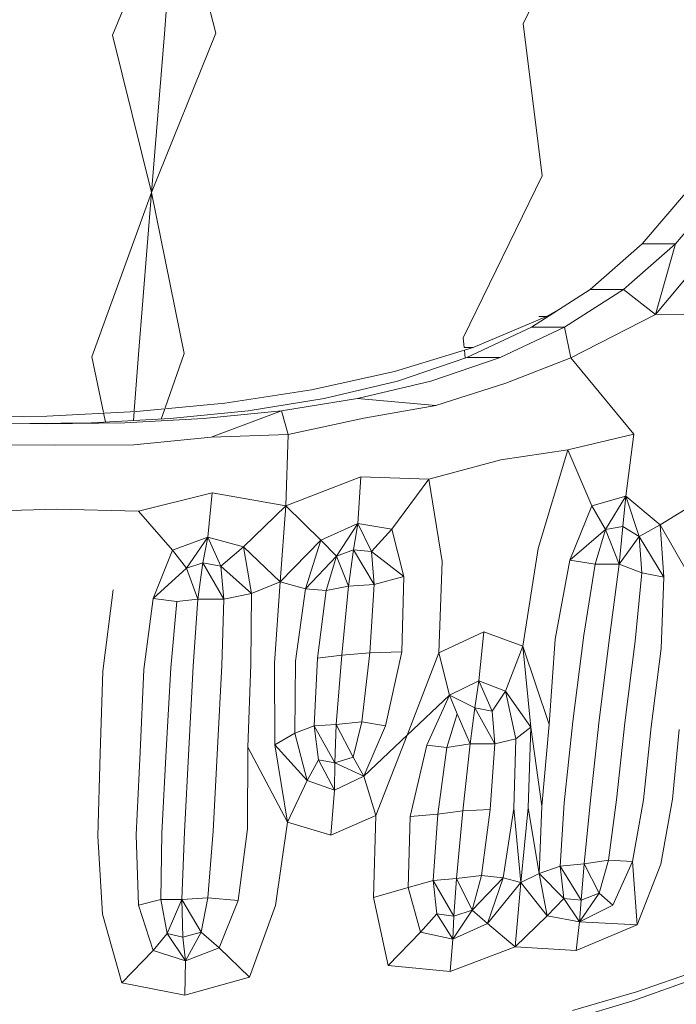
# Model space of a CAD drawing. Units: millimetres. Extents: x -605613228 to 17, y -1703671722 to 113.
# Drawn here: x -605611797 to -605611779, y -1703669546 to -1703669518 of the extents above; entities that cross this region are included whole.
import ezdxf

# ---------------------------------------------------------------- set-up
doc = ezdxf.new("R2010")
doc.units = ezdxf.units.MM
doc.layers.get('0').update_dxf_attribs({"lineweight": 9, "true_color": 0x1c1c1c})
doc.layers.get('Defpoints').update_dxf_attribs({"color": 3, "lineweight": 0})
doc.styles.add('2F обычный', font='Montserrat-Light.ttf', dxfattribs={"width": 0.8})
doc.dimstyles.new('stroitelniy3', dxfattribs={"dimtxt": 80, "dimasz": 30, "dimexe": 5, "dimexo": 10, "dimgap": 20, "dimtad": 1, "dimtoh": 1, "dimdec": 0, "dimrnd": 5, "dimtxsty": '2F обычный', "dimblk": 'ARCHTICK', "dimcen": 0.09, "dimdle": 2, "dimadec": 0, "dimazin": 2, "dimtfac": 1, "dimtdec": 0, "dimtmove": 1, "dimatfit": 3, "dimfxl": 10, "dimtfill": 1, "dimtolj": 1, "dimtzin": 0, "dimarcsym": 1})

# ---------------------------------------------------------------- blocks, each defined once
blk = doc.blocks.new('_ArchTick')
at = {"color": 0, "linetype": 'ByBlock', "const_width": 0.15}
blk.add_lwpolyline([(-0.5, -0.5), (0.5, 0.5)], dxfattribs=at)
blk = doc.blocks.new('*D217')
at = {"color": 0, "lineweight": -2, "transparency": 16777216}
for p, q in [((-605612410.427, -1703669488.155), (-605612410.427, -1703670003.779)), ((-605611412.819, -1703669488.155), (-605611412.819, -1703670003.779)), ((-605612412.427, -1703669998.779), (-605611410.819, -1703669998.779))]:
    blk.add_line(p, q, dxfattribs=at)
at = {"layer": 'Defpoints', "color": 0, "lineweight": 30, "transparency": 16777216}
for p in [(-605612410.427, -1703669478.155), (-605611412.819, -1703669478.155), (-605611412.819, -1703669998.779)]:
    blk.add_point(p, dxfattribs=at)
at = {"color": 0, "lineweight": -2, "transparency": 16777216, "xscale": 25, "yscale": 25, "zscale": 25, "rotation": 180}
blk.add_blockref('_ArchTick', (-605612410.427, -1703669998.779), dxfattribs=at)
at = {"color": 0, "lineweight": -2, "transparency": 16777216, "xscale": 25, "yscale": 25, "zscale": 25}
blk.add_blockref('_ArchTick', (-605611412.819, -1703669998.779), dxfattribs=at)
at = {"color": 0, "transparency": 16777216, "insert": (-605611911.623, -1703669953.422), "char_height": 50, "attachment_point": 5, "style": '2F обычный', "bg_fill": 3, "box_fill_scale": 1.1, "bg_fill_color": 256, "bg_fill_true_color": 13158600, "bg_fill_transparency": 0}
blk.add_mtext('\\A1;1000', dxfattribs=at)
blk = doc.blocks.new('*D219')
at = {"color": 0, "lineweight": -2, "transparency": 16777216}
for p, q in [((-605611170.034, -1703669779.079), (-605611170.034, -1703668713.202)), ((-605611902.083, -1703668715.202), (-605611165.034, -1703668715.202)), ((-605611639.093, -1703669777.079), (-605611165.034, -1703669777.079))]:
    blk.add_line(p, q, dxfattribs=at)
at = {"layer": 'Defpoints', "color": 0, "lineweight": 30, "transparency": 16777216}
for p in [(-605611912.083, -1703668715.202), (-605611170.034, -1703668715.202), (-605611649.093, -1703669777.079)]:
    blk.add_point(p, dxfattribs=at)
at = {"color": 0, "lineweight": -2, "transparency": 16777216, "xscale": 25, "yscale": 25, "zscale": 25}
for p, rotation in [((-605611170.034, -1703668715.202), 90), ((-605611170.034, -1703669777.079), 270)]:
    blk.add_blockref('_ArchTick', p, dxfattribs=dict(at, rotation=rotation))
at = {"color": 0, "transparency": 16777216, "insert": (-605611215.391, -1703669246.14), "char_height": 50, "attachment_point": 5, "rotation": 90, "style": '2F обычный', "bg_fill": 3, "box_fill_scale": 1.1, "bg_fill_color": 256, "bg_fill_true_color": 13158600, "bg_fill_transparency": 0}
blk.add_mtext('\\A1;1060', dxfattribs=at)

msp = doc.modelspace()

# ---------------------------------------------------------------- linework, layer by layer
at = {"color": 0, "linetype": 'Continuous', "lineweight": 0}
for p, q in [((-605611780.689, -1703669514.196), (-605611782.864, -1703669518.483)), ((-605611792.588, -1703669514.424), (-605611794.375, -1703669518.807)), ((-605611792.917, -1703669518.766), (-605611792.588, -1703669514.424)), ((-605611792.588, -1703669514.424), (-605611791.476, -1703669518.749)), ((-605611782.326, -1703669522.752), (-605611782.864, -1703669518.483)), ((-605611793.286, -1703669523.214), (-605611794.375, -1703669518.807)), ((-605611793.286, -1703669523.214), (-605611791.476, -1703669518.749)), ((-605611792.917, -1703669518.766), (-605611793.286, -1703669523.214)), ((-605611782.326, -1703669522.752), (-605611784.543, -1703669527.293)), ((-605611793.286, -1703669523.214), (-605611794.954, -1703669527.826)), ((-605611793.65, -1703669527.76), (-605611793.286, -1703669523.214)), ((-605611793.286, -1703669523.214), (-605611792.371, -1703669527.733)), ((-605611778.252, -1703669523.166), (-605611779.528, -1703669524.652)), ((-605611778.594, -1703669524.652), (-605611777.317, -1703669523.166)), ((-605611780.985, -1703669525.939), (-605611779.528, -1703669524.652)), ((-605611778.594, -1703669524.652), (-605611780.05, -1703669525.939)), ((-605611779.216, -1703669524.652), (-605611779.528, -1703669524.652)), ((-605611779.216, -1703669524.652), (-605611778.904, -1703669524.652)), ((-605611779.148, -1703669526.636), (-605611778.594, -1703669524.652)), ((-605611779.148, -1703669526.636), (-605611777.525, -1703669524.687)), ((-605611778.594, -1703669524.652), (-605611778.904, -1703669524.652)), ((-605611780.985, -1703669525.939), (-605611782.632, -1703669526.995)), ((-605611781.698, -1703669526.995), (-605611780.05, -1703669525.939)), ((-605611780.985, -1703669525.939), (-605611780.672, -1703669525.939)), ((-605611780.36, -1703669525.939), (-605611780.672, -1703669525.939)), ((-605611780.36, -1703669525.939), (-605611780.05, -1703669525.939)), ((-605611779.148, -1703669526.636), (-605611780.05, -1703669525.939)), ((-605611781.796, -1703669526.459), (-605611782.209, -1703669526.695)), ((-605611779.148, -1703669526.636), (-605611781.521, -1703669527.853)), ((-605611779.148, -1703669526.636), (-605611775.407, -1703669526.61)), ((-605611784.259, -1703669527.558), (-605611782.209, -1703669526.695)), ((-605611782.425, -1703669526.695), (-605611782.209, -1703669526.695)), ((-605611784.443, -1703669527.842), (-605611782.632, -1703669526.995)), ((-605611781.698, -1703669526.995), (-605611783.508, -1703669527.842)), ((-605611782.32, -1703669526.995), (-605611782.632, -1703669526.995)), ((-605611782.32, -1703669526.995), (-605611782.008, -1703669526.995)), ((-605611781.698, -1703669526.995), (-605611782.008, -1703669526.995)), ((-605611781.698, -1703669526.995), (-605611781.521, -1703669527.853)), ((-605611784.518, -1703669527.559), (-605611784.543, -1703669527.293)), ((-605611793.65, -1703669527.76), (-605611793.771, -1703669529.332)), ((-605611792.901, -1703669529.248), (-605611792.371, -1703669527.733)), ((-605611784.259, -1703669527.558), (-605611786.466, -1703669528.237)), ((-605611784.259, -1703669527.558), (-605611784.514, -1703669527.558)), ((-605611784.489, -1703669527.858), (-605611784.51, -1703669527.636)), ((-605611794.632, -1703669529.386), (-605611794.954, -1703669527.826)), ((-605611784.443, -1703669527.842), (-605611786.389, -1703669528.501)), ((-605611785.454, -1703669528.501), (-605611783.508, -1703669527.842)), ((-605611784.443, -1703669527.842), (-605611784.131, -1703669527.842)), ((-605611783.819, -1703669527.842), (-605611784.131, -1703669527.842)), ((-605611783.819, -1703669527.842), (-605611783.508, -1703669527.842)), ((-605611783.348, -1703669528.559), (-605611781.521, -1703669527.853)), ((-605611781.521, -1703669527.853), (-605611779.756, -1703669529.989)), ((-605611788.798, -1703669528.751), (-605611786.466, -1703669528.237)), ((-605611788.442, -1703669528.992), (-605611786.389, -1703669528.501)), ((-605611785.454, -1703669528.501), (-605611787.507, -1703669528.992)), ((-605611783.348, -1703669528.559), (-605611785.314, -1703669529.19)), ((-605611788.798, -1703669528.751), (-605611791.223, -1703669529.117)), ((-605611793.707, -1703669529.355), (-605611791.223, -1703669529.117)), ((-605611788.442, -1703669528.992), (-605611790.574, -1703669529.337)), ((-605611789.639, -1703669529.337), (-605611787.507, -1703669528.992)), ((-605611785.314, -1703669529.19), (-605611787.507, -1703669528.992)), ((-605611793.707, -1703669529.355), (-605611796.22, -1703669529.482)), ((-605611794.577, -1703669529.649), (-605611794.628, -1703669529.402)), ((-605611793.773, -1703669529.358), (-605611793.792, -1703669529.608)), ((-605611793.013, -1703669529.568), (-605611792.911, -1703669529.279)), ((-605611792.756, -1703669529.555), (-605611790.574, -1703669529.337)), ((-605611789.639, -1703669529.337), (-605611791.822, -1703669529.555)), ((-605611791.608, -1703669530.076), (-605611789.639, -1703669529.337)), ((-605611789.639, -1703669529.337), (-605611789.455, -1703669530.003)), ((-605611787.329, -1703669529.541), (-605611785.314, -1703669529.19)), ((-605611798.728, -1703669529.518), (-605611796.22, -1703669529.482)), ((-605611798.397, -1703669529.669), (-605611796.229, -1703669529.699)), ((-605611796.692, -1703669529.692), (-605611794.962, -1703669529.669)), ((-605611794.028, -1703669529.669), (-605611796.229, -1703669529.699)), ((-605611792.756, -1703669529.555), (-605611794.962, -1703669529.669)), ((-605611794.028, -1703669529.669), (-605611791.822, -1703669529.555)), ((-605611787.329, -1703669529.541), (-605611789.455, -1703669530.003)), ((-605611791.608, -1703669530.076), (-605611793.779, -1703669530.289)), ((-605611791.608, -1703669530.076), (-605611789.455, -1703669530.003)), ((-605611789.521, -1703669532.002), (-605611789.455, -1703669530.003)), ((-605611781.612, -1703669530.425), (-605611779.756, -1703669529.989)), ((-605611779.978, -1703669531.724), (-605611779.756, -1703669529.989)), ((-605611796.002, -1703669530.298), (-605611798.193, -1703669530.289)), ((-605611796.002, -1703669530.298), (-605611793.779, -1703669530.289)), ((-605611781.612, -1703669530.425), (-605611783.488, -1703669530.709)), ((-605611781.612, -1703669530.425), (-605611782.439, -1703669533.193)), ((-605611781.612, -1703669530.425), (-605611780.939, -1703669532)), ((-605611785.511, -1703669531.255), (-605611783.488, -1703669530.709)), ((-605611789.521, -1703669532.002), (-605611787.412, -1703669531.188)), ((-605611787.501, -1703669532.491), (-605611787.412, -1703669531.188)), ((-605611785.511, -1703669531.255), (-605611787.412, -1703669531.188)), ((-605611785.511, -1703669531.255), (-605611786.549, -1703669532.648)), ((-605611785.511, -1703669531.255), (-605611785.136, -1703669533.556)), ((-605611793.651, -1703669532.151), (-605611791.585, -1703669531.638)), ((-605611791.7, -1703669532.88), (-605611791.585, -1703669531.638)), ((-605611789.521, -1703669532.002), (-605611791.585, -1703669531.638)), ((-605611779.978, -1703669531.724), (-605611780.939, -1703669532)), ((-605611779.978, -1703669531.724), (-605611780.557, -1703669532.66)), ((-605611779.978, -1703669531.724), (-605611780.064, -1703669532.578)), ((-605611779.978, -1703669531.724), (-605611779.023, -1703669532.533)), ((-605611779.978, -1703669531.724), (-605611779.605, -1703669532.861)), ((-605611777.754, -1703669531.754), (-605611779.023, -1703669532.533)), ((-605611798.201, -1703669532.151), (-605611795.941, -1703669532.096)), ((-605611793.651, -1703669532.151), (-605611795.941, -1703669532.096)), ((-605611793.651, -1703669532.151), (-605611792.699, -1703669533.242)), ((-605611789.521, -1703669532.002), (-605611790.707, -1703669533.149)), ((-605611789.521, -1703669532.002), (-605611789.675, -1703669534.133)), ((-605611789.521, -1703669532.002), (-605611788.531, -1703669532.961)), ((-605611781.553, -1703669533.524), (-605611780.939, -1703669532)), ((-605611780.557, -1703669532.66), (-605611780.939, -1703669532)), ((-605611787.501, -1703669532.491), (-605611788.531, -1703669532.961)), ((-605611787.501, -1703669532.491), (-605611788.098, -1703669533.409)), ((-605611787.501, -1703669532.491), (-605611787.616, -1703669533.228)), ((-605611787.501, -1703669532.491), (-605611786.549, -1703669532.648)), ((-605611787.501, -1703669532.491), (-605611787.118, -1703669533.283)), ((-605611787.118, -1703669533.283), (-605611786.549, -1703669532.648)), ((-605611786.211, -1703669533.983), (-605611786.549, -1703669532.648)), ((-605611781.553, -1703669533.524), (-605611780.557, -1703669532.66)), ((-605611780.557, -1703669532.66), (-605611780.845, -1703669533.635)), ((-605611780.557, -1703669532.66), (-605611780.064, -1703669532.578)), ((-605611780.173, -1703669533.638), (-605611780.557, -1703669532.66)), ((-605611780.173, -1703669533.638), (-605611780.064, -1703669532.578)), ((-605611779.605, -1703669532.861), (-605611780.064, -1703669532.578)), ((-605611779.605, -1703669532.861), (-605611779.023, -1703669532.533)), ((-605611778.22, -1703669533.935), (-605611779.023, -1703669532.533)), ((-605611778.916, -1703669534.001), (-605611779.023, -1703669532.533)), ((-605611791.7, -1703669532.88), (-605611792.699, -1703669533.242)), ((-605611791.7, -1703669532.88), (-605611792.304, -1703669533.746)), ((-605611791.7, -1703669532.88), (-605611791.847, -1703669533.599)), ((-605611791.7, -1703669532.88), (-605611790.707, -1703669533.149)), ((-605611791.7, -1703669532.88), (-605611791.344, -1703669533.691)), ((-605611789.675, -1703669534.133), (-605611788.531, -1703669532.961)), ((-605611788.967, -1703669534.324), (-605611788.531, -1703669532.961)), ((-605611788.098, -1703669533.409), (-605611788.531, -1703669532.961)), ((-605611780.173, -1703669533.638), (-605611779.605, -1703669532.861)), ((-605611778.916, -1703669534.001), (-605611779.605, -1703669532.861)), ((-605611779.605, -1703669532.861), (-605611779.532, -1703669533.878)), ((-605611793.241, -1703669534.595), (-605611792.699, -1703669533.242)), ((-605611792.304, -1703669533.746), (-605611792.699, -1703669533.242)), ((-605611791.344, -1703669533.691), (-605611790.707, -1703669533.149)), ((-605611789.675, -1703669534.133), (-605611790.707, -1703669533.149)), ((-605611790.481, -1703669534.453), (-605611790.707, -1703669533.149)), ((-605611788.098, -1703669533.409), (-605611787.616, -1703669533.228)), ((-605611787.758, -1703669534.252), (-605611787.616, -1703669533.228)), ((-605611787.118, -1703669533.283), (-605611787.616, -1703669533.228)), ((-605611787.616, -1703669533.228), (-605611787.044, -1703669534.205)), ((-605611786.211, -1703669533.983), (-605611787.118, -1703669533.283)), ((-605611787.118, -1703669533.283), (-605611787.044, -1703669534.205)), ((-605611782.87, -1703669535.934), (-605611782.439, -1703669533.193)), ((-605611788.967, -1703669534.324), (-605611788.098, -1703669533.409)), ((-605611788.098, -1703669533.409), (-605611788.39, -1703669534.369)), ((-605611787.758, -1703669534.252), (-605611788.098, -1703669533.409)), ((-605611785.226, -1703669536.123), (-605611785.136, -1703669533.556)), ((-605611781.553, -1703669533.524), (-605611781.962, -1703669535.736)), ((-605611781.553, -1703669533.524), (-605611780.845, -1703669533.635)), ((-605611793.241, -1703669534.595), (-605611792.304, -1703669533.746)), ((-605611792.304, -1703669533.746), (-605611791.847, -1703669533.599)), ((-605611791.983, -1703669534.611), (-605611792.304, -1703669533.746)), ((-605611791.983, -1703669534.611), (-605611791.847, -1703669533.599)), ((-605611791.344, -1703669533.691), (-605611791.847, -1703669533.599)), ((-605611791.847, -1703669533.599), (-605611791.254, -1703669534.611)), ((-605611790.481, -1703669534.453), (-605611791.344, -1703669533.691)), ((-605611791.344, -1703669533.691), (-605611791.254, -1703669534.611)), ((-605611781.163, -1703669535.621), (-605611780.845, -1703669533.635)), ((-605611780.173, -1703669533.638), (-605611780.845, -1703669533.635)), ((-605611780.173, -1703669533.638), (-605611780.43, -1703669535.627)), ((-605611780.173, -1703669533.638), (-605611779.532, -1703669533.878)), ((-605611786.211, -1703669533.983), (-605611787.044, -1703669534.205)), ((-605611786.211, -1703669533.983), (-605611786.26, -1703669536.092)), ((-605611779.719, -1703669535.79), (-605611779.532, -1703669533.878)), ((-605611778.916, -1703669534.001), (-605611779.532, -1703669533.878)), ((-605611778.916, -1703669534.001), (-605611778.996, -1703669536.001)), ((-605611794.647, -1703669536.629), (-605611794.362, -1703669534.353)), ((-605611790.481, -1703669534.453), (-605611789.675, -1703669534.133)), ((-605611789.837, -1703669536.408), (-605611789.675, -1703669534.133)), ((-605611788.967, -1703669534.324), (-605611789.675, -1703669534.133)), ((-605611788.967, -1703669534.324), (-605611789.244, -1703669536.351)), ((-605611788.967, -1703669534.324), (-605611788.39, -1703669534.369)), ((-605611788.627, -1703669536.268), (-605611788.39, -1703669534.369)), ((-605611787.758, -1703669534.252), (-605611788.39, -1703669534.369)), ((-605611787.758, -1703669534.252), (-605611787.946, -1703669536.183)), ((-605611787.758, -1703669534.252), (-605611787.044, -1703669534.205)), ((-605611787.162, -1703669536.118), (-605611787.044, -1703669534.205)), ((-605611793.241, -1703669534.595), (-605611793.495, -1703669536.59)), ((-605611793.241, -1703669534.595), (-605611792.573, -1703669534.683)), ((-605611791.983, -1703669534.611), (-605611792.573, -1703669534.683)), ((-605611791.983, -1703669534.611), (-605611792.112, -1703669536.495)), ((-605611791.983, -1703669534.611), (-605611791.254, -1703669534.611)), ((-605611791.308, -1703669536.469), (-605611791.254, -1703669534.611)), ((-605611790.481, -1703669534.453), (-605611791.254, -1703669534.611)), ((-605611790.481, -1703669534.453), (-605611790.496, -1703669536.445)), ((-605611792.745, -1703669536.54), (-605611792.573, -1703669534.683)), ((-605611785.226, -1703669536.123), (-605611783.968, -1703669535.53)), ((-605611784.104, -1703669536.903), (-605611783.968, -1703669535.53)), ((-605611782.87, -1703669535.934), (-605611783.968, -1703669535.53)), ((-605611782.133, -1703669538.126), (-605611781.962, -1703669535.736)), ((-605611781.163, -1703669535.621), (-605611781.468, -1703669538.043)), ((-605611780.733, -1703669538.008), (-605611780.43, -1703669535.627)), ((-605611782.87, -1703669535.934), (-605611783.36, -1703669537.189)), ((-605611782.133, -1703669538.126), (-605611782.87, -1703669535.934)), ((-605611782.87, -1703669535.934), (-605611782.648, -1703669538.202)), ((-605611779.719, -1703669535.79), (-605611780.008, -1703669538.08)), ((-605611779.268, -1703669538.189), (-605611778.996, -1703669536.001)), ((-605611788.627, -1703669536.268), (-605611788.726, -1703669538.166)), ((-605611788.627, -1703669536.268), (-605611787.946, -1703669536.183)), ((-605611788.102, -1703669538.129), (-605611787.946, -1703669536.183)), ((-605611787.162, -1703669536.118), (-605611787.946, -1703669536.183)), ((-605611787.162, -1703669536.118), (-605611787.386, -1703669538.054)), ((-605611787.162, -1703669536.118), (-605611786.26, -1703669536.092)), ((-605611786.719, -1703669538.166), (-605611786.26, -1703669536.092)), ((-605611785.226, -1703669536.123), (-605611786.116, -1703669538.43)), ((-605611785.226, -1703669536.123), (-605611784.929, -1703669537.304)), ((-605611793.604, -1703669538.906), (-605611793.495, -1703669536.59)), ((-605611792.745, -1703669536.54), (-605611792.869, -1703669538.857)), ((-605611792.237, -1703669538.814), (-605611792.112, -1703669536.495)), ((-605611791.308, -1703669536.469), (-605611791.433, -1703669538.794)), ((-605611790.587, -1703669538.765), (-605611790.496, -1703669536.445)), ((-605611789.837, -1703669536.408), (-605611789.829, -1703669538.696)), ((-605611789.262, -1703669538.367), (-605611789.244, -1703669536.351)), ((-605611794.647, -1703669536.629), (-605611794.719, -1703669538.942)), ((-605611784.104, -1703669536.903), (-605611784.929, -1703669537.304)), ((-605611784.104, -1703669536.903), (-605611784.215, -1703669537.657)), ((-605611784.104, -1703669536.903), (-605611783.36, -1703669537.189)), ((-605611784.104, -1703669536.903), (-605611783.728, -1703669537.756)), ((-605611786.116, -1703669538.43), (-605611784.929, -1703669537.304)), ((-605611785.559, -1703669538.705), (-605611784.929, -1703669537.304)), ((-605611784.215, -1703669537.657), (-605611784.929, -1703669537.304)), ((-605611784.708, -1703669537.824), (-605611784.929, -1703669537.304)), ((-605611783.728, -1703669537.756), (-605611783.36, -1703669537.189)), ((-605611782.648, -1703669538.202), (-605611783.36, -1703669537.189)), ((-605611783.068, -1703669538.525), (-605611783.36, -1703669537.189)), ((-605611784.349, -1703669538.668), (-605611784.215, -1703669537.657)), ((-605611783.728, -1703669537.756), (-605611784.215, -1703669537.657)), ((-605611783.655, -1703669538.671), (-605611784.215, -1703669537.657)), ((-605611784.708, -1703669537.824), (-605611785.003, -1703669538.772)), ((-605611784.349, -1703669538.668), (-605611784.708, -1703669537.824)), ((-605611783.728, -1703669537.756), (-605611783.655, -1703669538.671)), ((-605611789.262, -1703669538.367), (-605611788.726, -1703669538.166)), ((-605611788.102, -1703669538.129), (-605611788.726, -1703669538.166)), ((-605611788.145, -1703669539.2), (-605611788.726, -1703669538.166)), ((-605611788.603, -1703669539.12), (-605611788.726, -1703669538.166)), ((-605611788.102, -1703669538.129), (-605611788.145, -1703669539.2)), ((-605611788.102, -1703669538.129), (-605611787.386, -1703669538.054)), ((-605611788.102, -1703669538.129), (-605611787.63, -1703669539.045)), ((-605611787.63, -1703669539.045), (-605611787.386, -1703669538.054)), ((-605611786.719, -1703669538.166), (-605611787.386, -1703669538.054)), ((-605611786.719, -1703669538.166), (-605611787.326, -1703669539.576)), ((-605611783.068, -1703669538.525), (-605611782.648, -1703669538.202)), ((-605611782.722, -1703669540.459), (-605611782.648, -1703669538.202)), ((-605611782.648, -1703669538.202), (-605611782.335, -1703669540.414)), ((-605611782.133, -1703669538.126), (-605611782.335, -1703669540.414)), ((-605611781.714, -1703669540.325), (-605611781.468, -1703669538.043)), ((-605611780.733, -1703669538.008), (-605611780.977, -1703669540.246)), ((-605611780.242, -1703669540.234), (-605611780.008, -1703669538.08)), ((-605611779.268, -1703669538.189), (-605611779.484, -1703669540.241)), ((-605611789.262, -1703669538.367), (-605611789.829, -1703669538.696)), ((-605611789.262, -1703669538.367), (-605611788.919, -1703669539.697)), ((-605611786.116, -1703669538.43), (-605611787.326, -1703669539.576)), ((-605611786.994, -1703669540.674), (-605611786.116, -1703669538.43)), ((-605611783.068, -1703669538.525), (-605611783.655, -1703669538.671)), ((-605611783.068, -1703669538.525), (-605611783.123, -1703669540.483)), ((-605611778.675, -1703669540.222), (-605611778.485, -1703669538.266)), ((-605611791.558, -1703669541.114), (-605611791.433, -1703669538.794)), ((-605611790.587, -1703669538.765), (-605611790.591, -1703669541.048)), ((-605611790.587, -1703669538.765), (-605611789.47, -1703669540.862)), ((-605611789.829, -1703669538.696), (-605611788.919, -1703669539.697)), ((-605611789.47, -1703669540.862), (-605611789.829, -1703669538.696)), ((-605611785.559, -1703669538.705), (-605611786.032, -1703669540.703)), ((-605611785.559, -1703669538.705), (-605611785.003, -1703669538.772)), ((-605611785.259, -1703669540.638), (-605611785.003, -1703669538.772)), ((-605611784.349, -1703669538.668), (-605611785.003, -1703669538.772)), ((-605611784.349, -1703669538.668), (-605611784.551, -1703669540.549)), ((-605611784.349, -1703669538.668), (-605611783.655, -1703669538.671)), ((-605611783.785, -1703669540.505), (-605611783.655, -1703669538.671)), ((-605611794.79, -1703669541.256), (-605611794.719, -1703669538.942)), ((-605611793.604, -1703669538.906), (-605611793.714, -1703669541.221)), ((-605611792.993, -1703669541.174), (-605611792.869, -1703669538.857)), ((-605611792.237, -1703669538.814), (-605611792.362, -1703669541.132)), ((-605611787.63, -1703669539.045), (-605611788.145, -1703669539.2)), ((-605611787.63, -1703669539.045), (-605611787.326, -1703669539.576)), ((-605611788.603, -1703669539.12), (-605611788.919, -1703669539.697)), ((-605611788.603, -1703669539.12), (-605611788.145, -1703669539.2)), ((-605611788.152, -1703669539.965), (-605611788.603, -1703669539.12)), ((-605611788.152, -1703669539.965), (-605611788.145, -1703669539.2)), ((-605611788.145, -1703669539.2), (-605611787.326, -1703669539.576)), ((-605611788.152, -1703669539.965), (-605611787.326, -1703669539.576)), ((-605611786.994, -1703669540.674), (-605611787.326, -1703669539.576)), ((-605611789.47, -1703669540.862), (-605611788.919, -1703669539.697)), ((-605611788.152, -1703669539.965), (-605611788.919, -1703669539.697)), ((-605611788.152, -1703669539.965), (-605611788.255, -1703669541.226)), ((-605611782.722, -1703669540.459), (-605611782.925, -1703669542.559)), ((-605611782.409, -1703669542.301), (-605611782.722, -1703669540.459)), ((-605611782.409, -1703669542.301), (-605611782.335, -1703669540.414)), ((-605611781.714, -1703669540.325), (-605611781.824, -1703669542.1)), ((-605611781.15, -1703669542.03), (-605611780.977, -1703669540.246)), ((-605611780.242, -1703669540.234), (-605611780.468, -1703669541.933)), ((-605611779.793, -1703669541.971), (-605611779.484, -1703669540.241)), ((-605611778.675, -1703669540.222), (-605611779.001, -1703669542.04)), ((-605611786.994, -1703669540.674), (-605611788.255, -1703669541.226)), ((-605611786.994, -1703669540.674), (-605611787.058, -1703669542.978)), ((-605611786.084, -1703669542.698), (-605611786.032, -1703669540.703)), ((-605611785.259, -1703669540.638), (-605611786.032, -1703669540.703)), ((-605611785.259, -1703669540.638), (-605611785.381, -1703669542.5)), ((-605611785.259, -1703669540.638), (-605611784.551, -1703669540.549)), ((-605611784.733, -1703669542.445), (-605611784.551, -1703669540.549)), ((-605611783.785, -1703669540.505), (-605611784.551, -1703669540.549)), ((-605611783.785, -1703669540.505), (-605611784.029, -1703669542.357)), ((-605611783.422, -1703669542.422), (-605611783.123, -1703669540.483)), ((-605611782.925, -1703669542.559), (-605611783.123, -1703669540.483)), ((-605611789.47, -1703669540.862), (-605611789.804, -1703669543.197)), ((-605611789.47, -1703669540.862), (-605611788.255, -1703669541.226)), ((-605611794.79, -1703669541.256), (-605611794.657, -1703669543.439)), ((-605611793.649, -1703669543.19), (-605611793.714, -1703669541.221)), ((-605611792.993, -1703669541.174), (-605611793.019, -1703669543.034)), ((-605611792.436, -1703669543.029), (-605611792.362, -1703669541.132)), ((-605611791.558, -1703669541.114), (-605611791.704, -1703669542.981)), ((-605611790.852, -1703669543.064), (-605611790.591, -1703669541.048)), ((-605611782.409, -1703669542.301), (-605611781.824, -1703669542.1)), ((-605611781.15, -1703669542.03), (-605611781.824, -1703669542.1)), ((-605611781.72, -1703669543.003), (-605611781.824, -1703669542.1)), ((-605611781.824, -1703669542.1), (-605611781.236, -1703669543.049)), ((-605611781.15, -1703669542.03), (-605611781.236, -1703669543.049)), ((-605611781.15, -1703669542.03), (-605611780.468, -1703669541.933)), ((-605611781.15, -1703669542.03), (-605611780.731, -1703669542.858)), ((-605611780.731, -1703669542.858), (-605611780.468, -1703669541.933)), ((-605611779.793, -1703669541.971), (-605611780.468, -1703669541.933)), ((-605611779.793, -1703669541.971), (-605611780.348, -1703669543.194)), ((-605611779.793, -1703669541.971), (-605611779.661, -1703669543.741)), ((-605611779.661, -1703669543.741), (-605611779.001, -1703669542.04)), ((-605611784.733, -1703669542.445), (-605611784.029, -1703669542.357)), ((-605611784.295, -1703669543.327), (-605611784.029, -1703669542.357)), ((-605611783.422, -1703669542.422), (-605611784.029, -1703669542.357)), ((-605611782.409, -1703669542.301), (-605611782.925, -1703669542.559)), ((-605611782.409, -1703669542.301), (-605611781.72, -1703669543.003)), ((-605611782.409, -1703669542.301), (-605611782.193, -1703669543.493)), ((-605611786.084, -1703669542.698), (-605611785.381, -1703669542.5)), ((-605611784.733, -1703669542.445), (-605611785.381, -1703669542.5)), ((-605611785.278, -1703669543.436), (-605611785.381, -1703669542.5)), ((-605611784.809, -1703669543.499), (-605611785.381, -1703669542.5)), ((-605611784.733, -1703669542.445), (-605611784.809, -1703669543.499)), ((-605611784.733, -1703669542.445), (-605611784.295, -1703669543.327)), ((-605611783.422, -1703669542.422), (-605611784.295, -1703669543.327)), ((-605611783.422, -1703669542.422), (-605611783.863, -1703669543.703)), ((-605611782.925, -1703669542.559), (-605611783.863, -1703669543.703)), ((-605611783.422, -1703669542.422), (-605611782.925, -1703669542.559)), ((-605611783.089, -1703669544.357), (-605611782.925, -1703669542.559)), ((-605611782.925, -1703669542.559), (-605611782.193, -1703669543.493)), ((-605611786.084, -1703669542.698), (-605611787.058, -1703669542.978)), ((-605611786.084, -1703669542.698), (-605611785.737, -1703669543.943)), ((-605611781.286, -1703669543.661), (-605611780.731, -1703669542.858)), ((-605611780.731, -1703669542.858), (-605611781.236, -1703669543.049)), ((-605611780.731, -1703669542.858), (-605611780.348, -1703669543.194)), ((-605611793.649, -1703669543.19), (-605611793.019, -1703669543.034)), ((-605611793.649, -1703669543.19), (-605611793.233, -1703669544.464)), ((-605611792.436, -1703669543.029), (-605611793.019, -1703669543.034)), ((-605611792.848, -1703669543.982), (-605611793.019, -1703669543.034)), ((-605611792.436, -1703669543.029), (-605611792.848, -1703669543.982)), ((-605611792.436, -1703669543.029), (-605611791.704, -1703669542.981)), ((-605611792.436, -1703669543.029), (-605611792.407, -1703669544.083)), ((-605611792.436, -1703669543.029), (-605611791.893, -1703669543.944)), ((-605611791.893, -1703669543.944), (-605611791.704, -1703669542.981)), ((-605611790.852, -1703669543.064), (-605611791.704, -1703669542.981)), ((-605611790.852, -1703669543.064), (-605611791.384, -1703669544.387)), ((-605611790.54, -1703669545.212), (-605611789.804, -1703669543.197)), ((-605611786.649, -1703669544.877), (-605611787.058, -1703669542.978)), ((-605611781.72, -1703669543.003), (-605611782.193, -1703669543.493)), ((-605611781.72, -1703669543.003), (-605611781.236, -1703669543.049)), ((-605611781.286, -1703669543.661), (-605611781.72, -1703669543.003)), ((-605611781.286, -1703669543.661), (-605611781.236, -1703669543.049)), ((-605611781.286, -1703669543.661), (-605611780.348, -1703669543.194)), ((-605611794.115, -1703669545.363), (-605611794.657, -1703669543.439)), ((-605611785.278, -1703669543.436), (-605611785.737, -1703669543.943)), ((-605611785.278, -1703669543.436), (-605611784.809, -1703669543.499)), ((-605611784.835, -1703669544.145), (-605611785.278, -1703669543.436)), ((-605611784.835, -1703669544.145), (-605611784.295, -1703669543.327)), ((-605611784.835, -1703669544.145), (-605611784.809, -1703669543.499)), ((-605611784.295, -1703669543.327), (-605611784.809, -1703669543.499)), ((-605611784.295, -1703669543.327), (-605611783.863, -1703669543.703)), ((-605611783.089, -1703669544.357), (-605611782.193, -1703669543.493)), ((-605611781.286, -1703669543.661), (-605611782.193, -1703669543.493)), ((-605611784.835, -1703669544.145), (-605611783.863, -1703669543.703)), ((-605611783.089, -1703669544.357), (-605611783.863, -1703669543.703)), ((-605611781.286, -1703669543.661), (-605611781.371, -1703669544.464)), ((-605611779.661, -1703669543.741), (-605611781.371, -1703669544.464)), ((-605611781.286, -1703669543.661), (-605611779.661, -1703669543.741)), ((-605611792.848, -1703669543.982), (-605611793.233, -1703669544.464)), ((-605611792.848, -1703669543.982), (-605611792.407, -1703669544.083)), ((-605611792.334, -1703669544.747), (-605611792.848, -1703669543.982)), ((-605611791.893, -1703669543.944), (-605611792.407, -1703669544.083)), ((-605611792.334, -1703669544.747), (-605611791.893, -1703669543.944)), ((-605611791.893, -1703669543.944), (-605611791.384, -1703669544.387)), ((-605611786.649, -1703669544.877), (-605611785.737, -1703669543.943)), ((-605611784.835, -1703669544.145), (-605611785.737, -1703669543.943)), ((-605611792.334, -1703669544.747), (-605611792.407, -1703669544.083)), ((-605611784.835, -1703669544.145), (-605611784.913, -1703669545.049)), ((-605611794.115, -1703669545.363), (-605611793.233, -1703669544.464)), ((-605611792.334, -1703669544.747), (-605611793.233, -1703669544.464)), ((-605611792.334, -1703669544.747), (-605611791.384, -1703669544.387)), ((-605611790.54, -1703669545.212), (-605611791.384, -1703669544.387)), ((-605611783.089, -1703669544.357), (-605611784.913, -1703669545.049)), ((-605611783.089, -1703669544.357), (-605611781.371, -1703669544.464)), ((-605611792.334, -1703669544.747), (-605611792.351, -1703669545.715)), ((-605611786.649, -1703669544.877), (-605611784.913, -1703669545.049)), ((-605611779.682, -1703669545.621), (-605611777.916, -1703669545.01)), ((-605611794.115, -1703669545.363), (-605611792.351, -1703669545.715)), ((-605611790.54, -1703669545.212), (-605611792.351, -1703669545.715)), ((-605611778.002, -1703669545.238), (-605611779.783, -1703669545.871)), ((-605611779.682, -1703669545.621), (-605611781.475, -1703669546.142)), ((-605611781.586, -1703669546.412), (-605611779.783, -1703669545.871))]:
    msp.add_line(p, q, dxfattribs=at)

# ---------------------------------------------------------------- next in the draw order: dimensions: what is measured, and where the dimension line sits
at = {"color": 252}
dim = msp.add_linear_dim(base=(-605611412.819, -1703669998.779), p1=(-605612410.427, -1703669478.155), p2=(-605611412.819, -1703669478.155), dimstyle='stroitelniy3', override={"dimtxt": 50, "dimasz": 25}, dxfattribs=at)
dim.commit()
dim.dimension.update_dxf_attribs({"geometry": '*D217', "text_midpoint": (-605611911.623, -1703669953.422)})

# ---------------------------------------------------------------- next in the draw order: dimensions: what is measured, and where the dimension line sits
dim = msp.add_linear_dim(base=(-605611170.034, -1703668715.202), p1=(-605611649.093, -1703669777.079), p2=(-605611912.083, -1703668715.202), angle=90, dimstyle='stroitelniy3', override={"dimtxt": 50, "dimasz": 25}, dxfattribs=at)
dim.commit()
dim.dimension.update_dxf_attribs({"geometry": '*D219', "text_midpoint": (-605611215.391, -1703669246.14)})

doc.saveas('drawing.dxf')
